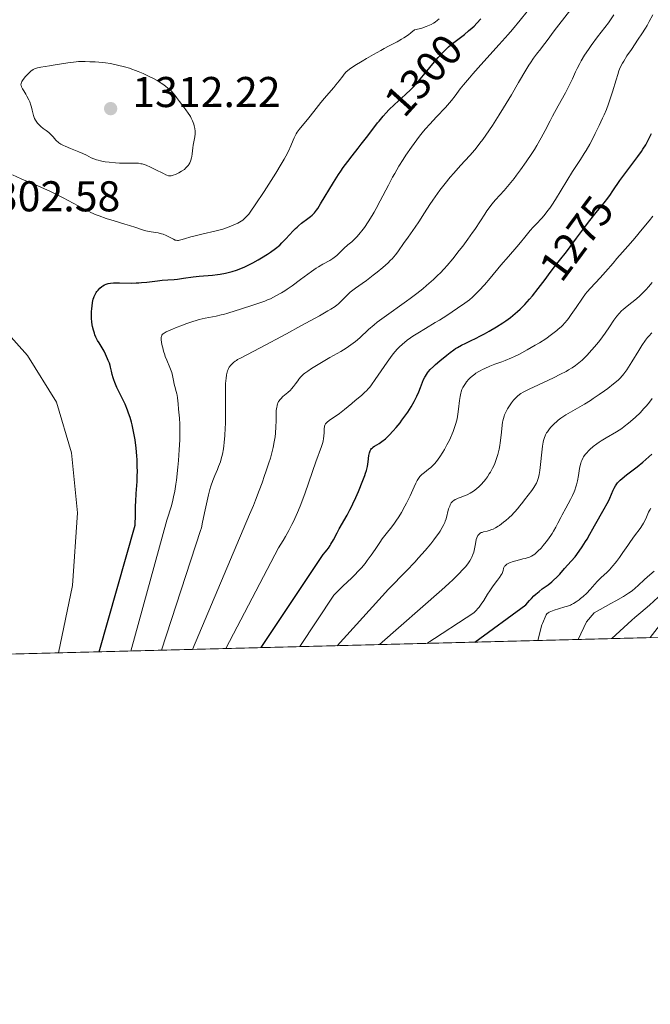
# Model space of a CAD drawing. Units: metres. Extents: x 675141 to 682066, y 4749173 to 4753976.
# Drawn here: x 678421 to 678568, y 4749173 to 4749402 of the extents above; entities that cross this region are included whole.
import ezdxf
from ezdxf.enums import TextEntityAlignment as Align

# ---------------------------------------------------------------- set-up
doc = ezdxf.new("R2010")
doc.units = ezdxf.units.M
doc.header["$MEASUREMENT"] = 0
doc.linetypes.add('DGN Style 3', pattern=[119.9499, 85.6785, -34.2714])
doc.linetypes.add('DGN Style 5', pattern=[59.97495, 25.70355, -34.2714])
for name, color, linetype, lineweight in [('Elementos auxiliares', 7, 'Continuous', 0), ('Entidades rústicas y varios', 7, 'Continuous', 0), ('Relieve y altimetría', 7, 'Continuous', 0), ('Textos de rotulación', 7, 'Continuous', 0)]:
    doc.layers.add(name, color=color, linetype=linetype, lineweight=lineweight)
doc.styles.add('Style-arial', font='arial.shx', dxfattribs={"bigfont": 'arialbig.shx'})
doc.styles.add('Style-ariali', font='ariali.shx', dxfattribs={"bigfont": 'arialibig.shx'})

# ---------------------------------------------------------------- blocks, each defined once
blk = doc.blocks.new('5PATER')
at = {"layer": 'Relieve y altimetría', "linetype": 'Continuous', "lineweight": 0}
h = blk.add_hatch(color=250, dxfattribs=at)
edge = h.paths.add_edge_path()
edge.add_ellipse((0, 0), major_axis=(-1.1, -1.11), ratio=0.999422, start_angle=0, end_angle=360)

msp = doc.modelspace()

# ---------------------------------------------------------------- linework, layer by layer
at = {"layer": 'Elementos auxiliares', "color": 250, "linetype": 'Continuous', "lineweight": 0, "flags": 128}
msp.add_lwpolyline([(675259.13, 4749172.6), (678662.47, 4749260.31), (682065.81, 4749348.02), (682004.38, 4751663.08), (681942.92, 4753976.49), (678541.88, 4753887.05), (675140.83, 4753799.31), (675199.99, 4751485.95)], close=True, dxfattribs=at)
at = {"layer": 'Elementos auxiliares', "color": 250, "linetype": 'Continuous', "lineweight": 0, "extrusion": (-0.008791, -0.00022649, 0.999961), "elevation": -5799.24, "flags": 128}
msp.add_lwpolyline([(677709.97, 4749234.97), (678552.3, 4749256.67)], dxfattribs=at)
at = {"layer": 'Entidades rústicas y varios', "color": 92, "linetype": 'DGN Style 3', "lineweight": 0}
for points in [[(677725.31, 4749236.16, 1234.53), (678567.6, 4749257.86, 1241.94), (678579.03, 4749272.87, 1235), (678581.58, 4749277.17, 1235), (678585.12, 4749283.82, 1235), (678589.06, 4749289.38, 1236.28), (678594.56, 4749294.36, 1236.32), (678611.6, 4749305.23, 1235), (678617.45, 4749309.88, 1235), (678623.61, 4749316.8, 1235.45), (678639.37, 4749336.2, 1239.72), (678659.95, 4749357, 1247.27), (678655.97, 4749509.64, 1161.38), (678654.55, 4749520.26, 1265), (678651.19, 4749529.3, 1270), (678647.23, 4749537.26, 1275), (678643.1, 4749549.26, 1280), (678629.36, 4749576.26, 1280)], [(678659.95, 4749357, 1247.27), (678639.37, 4749336.2, 1239.72), (678623.61, 4749316.8, 1235.45), (678617.45, 4749309.88, 1235), (678611.6, 4749305.23, 1235), (678594.56, 4749294.36, 1236.32), (678589.06, 4749289.38, 1236.28), (678585.12, 4749283.82, 1235), (678581.58, 4749277.17, 1235), (678579.03, 4749272.87, 1235), (678567.6, 4749257.86, 1241.94)]]:
    msp.add_polyline3d(points, dxfattribs=at)
at = {"layer": 'Relieve y altimetría', "color": 36, "linetype": 'Continuous', "lineweight": 0, "flags": 128}
for points, elevation in [([(678454, 4749254.94), (678463.12, 4749282.77), (678463.29, 4749283.38), (678463.59, 4749284.7), (678464.16, 4749287.54), (678464.46, 4749288.98), (678464.95, 4749291.04), (678465.29, 4749292.3), (678465.53, 4749293.07), (678465.98, 4749294.42), (678466.44, 4749295.6), (678467.01, 4749296.93), (678467.31, 4749297.64), (678467.71, 4749298.75), (678467.91, 4749299.4), (678468.19, 4749300.5), (678468.43, 4749301.77), (678468.53, 4749302.47), (678468.62, 4749303.22), (678468.76, 4749304.84), (678468.84, 4749306.53), (678468.88, 4749307.67), (678468.91, 4749309.85), (678468.87, 4749315.5), (678468.92, 4749316.88), (678468.98, 4749317.68), (678469.03, 4749318.15), (678469.14, 4749318.96), (678469.27, 4749319.6), (678469.35, 4749319.87), (678469.49, 4749320.24), (678469.58, 4749320.41), (678469.78, 4749320.75), (678470.14, 4749321.21), (678470.36, 4749321.45), (678470.74, 4749321.81), (678471.18, 4749322.17), (678471.43, 4749322.34), (678471.69, 4749322.51), (678472.36, 4749322.88), (678476.93, 4749325.26), (678483.07, 4749328.54), (678486.41, 4749330.36), (678490.72, 4749332.72), (678492.67, 4749333.83), (678493.37, 4749334.24), (678494.39, 4749334.89), (678494.85, 4749335.23), (678495.1, 4749335.43), (678495.55, 4749335.85), (678497.28, 4749337.58), (678497.9, 4749338.16), (678498.21, 4749338.42), (678498.51, 4749338.67), (678499.14, 4749339.14), (678500.65, 4749340.19), (678501.64, 4749340.89), (678503.25, 4749342.12), (678504.13, 4749342.82), (678505.44, 4749343.92), (678506.66, 4749345), (678507.19, 4749345.52), (678507.67, 4749346.01), (678507.95, 4749346.32), (678508.46, 4749346.92), (678509.1, 4749347.77), (678510.28, 4749349.51), (678511.32, 4749350.99), (678512.94, 4749353.27), (678513.8, 4749354.55), (678515.14, 4749356.63), (678516.4, 4749358.6), (678517.08, 4749359.61), (678518.15, 4749361.15), (678518.72, 4749361.92), (678519.91, 4749363.45), (678521.14, 4749364.94), (678521.95, 4749365.89), (678523.53, 4749367.65), (678525.71, 4749370), (678526.82, 4749371.28), (678527.61, 4749372.26), (678528.03, 4749372.81), (678528.69, 4749373.7), (678529.4, 4749374.71), (678530.9, 4749376.96), (678532.45, 4749379.39), (678533.47, 4749381.02), (678535.32, 4749384.09), (678536.97, 4749386.92), (678538.65, 4749389.81), (678539.38, 4749390.99), (678539.75, 4749391.54), (678540.48, 4749392.57), (678541.19, 4749393.53), (678542.13, 4749394.75), (678542.59, 4749395.34), (678543.62, 4749396.73), (678545.27, 4749398.96), (678546.36, 4749400.38), (678550.55, 4749405.69)], 1290), ([(678513.99, 4749374.44), (678514.92, 4749375.59), (678515.4, 4749376.16), (678516.39, 4749377.28), (678517.96, 4749378.95), (678520.04, 4749381.16), (678520.98, 4749382.23), (678521.41, 4749382.76), (678522.24, 4749383.84), (678523.46, 4749385.44), (678524.2, 4749386.38), (678525.56, 4749388.02), (678526.38, 4749388.96), (678528.26, 4749391.06), (678532.5, 4749395.75), (678534.58, 4749398.11), (678535.56, 4749399.25), (678537.36, 4749401.44), (678538.96, 4749403.49)], 1295), ([(678553.22, 4749394.61), (678553.88, 4749395.55), (678555.36, 4749397.54), (678557.01, 4749399.71), (678557.86, 4749400.85), (678559.12, 4749402.64)], 1285), ([(678561.43, 4749391.94), (678562.18, 4749393.11), (678563.2, 4749394.61), (678564.82, 4749396.99), (678565.65, 4749398.27), (678566.46, 4749399.56), (678566.84, 4749400.2), (678567.37, 4749401.14), (678568.2, 4749402.71)], 1280), ([(678477.87, 4749361.58), (678479.01, 4749363.34), (678480.6, 4749365.88), (678481.87, 4749367.97), (678482.53, 4749369.12), (678482.91, 4749369.8), (678483.53, 4749371.01), (678484.07, 4749372.19), (678484.63, 4749373.51), (678484.87, 4749374.06), (678485.18, 4749374.69), (678485.33, 4749374.97), (678485.59, 4749375.39), (678486.04, 4749376), (678488.28, 4749378.71), (678489.43, 4749380.18), (678491.09, 4749382.3), (678491.88, 4749383.28), (678492.91, 4749384.5), (678494.06, 4749385.8), (678494.57, 4749386.4), (678495.29, 4749387.31), (678496.14, 4749388.44), (678496.5, 4749388.91), (678496.96, 4749389.43), (678497.22, 4749389.67), (678497.74, 4749390.07), (678498.97, 4749390.89), (678500.66, 4749391.93), (678501.67, 4749392.53), (678503.29, 4749393.47), (678504.96, 4749394.39), (678505.77, 4749394.83), (678506.81, 4749395.36), (678508.16, 4749396.06), (678508.82, 4749396.42), (678509.83, 4749397), (678510.35, 4749397.33), (678511.42, 4749398.06), (678511.98, 4749398.48), (678512.85, 4749399.18), (678513.89, 4749399.45), (678514.49, 4749399.61), (678515.51, 4749399.94), (678515.94, 4749400.1), (678516.66, 4749400.42), (678517.24, 4749400.74), (678517.58, 4749400.97), (678518.18, 4749401.45), (678518.51, 4749401.75)], 1305), ([(678461.2, 4749255.12), (678472.97, 4749282.98), (678474.5, 4749286.46), (678475.39, 4749288.57), (678475.91, 4749289.86), (678476.75, 4749292.04), (678477.39, 4749293.82), (678477.97, 4749295.58), (678478.26, 4749296.44), (678478.97, 4749298.47), (678479.35, 4749299.63), (678479.7, 4749300.84), (678479.86, 4749301.47), (678480.01, 4749302.1), (678480.24, 4749303.36), (678480.42, 4749304.59), (678480.5, 4749305.39), (678480.62, 4749306.87), (678480.66, 4749308.29), (678480.68, 4749309.87), (678480.71, 4749310.56), (678480.76, 4749311.13), (678480.8, 4749311.41), (678480.89, 4749311.81), (678481, 4749312.19), (678481.08, 4749312.37), (678481.25, 4749312.73), (678481.36, 4749312.91), (678481.54, 4749313.17), (678481.75, 4749313.42), (678482.25, 4749313.9), (678483.4, 4749314.89), (678483.97, 4749315.42), (678484.24, 4749315.7), (678484.73, 4749316.28), (678485.17, 4749316.87), (678485.69, 4749317.6), (678485.92, 4749317.93), (678486.37, 4749318.49), (678486.61, 4749318.75), (678487.06, 4749319.15), (678487.33, 4749319.36), (678488.02, 4749319.85), (678488.92, 4749320.44), (678491.21, 4749321.86), (678493.14, 4749322.98), (678495.71, 4749324.43), (678496.92, 4749325.15), (678498.06, 4749325.91), (678498.6, 4749326.31), (678499.1, 4749326.72), (678500.08, 4749327.58), (678502.15, 4749329.52), (678503.41, 4749330.6), (678504.13, 4749331.18), (678505.73, 4749332.37), (678510.96, 4749336.09), (678511.78, 4749336.69), (678513.33, 4749337.87), (678514.76, 4749339), (678515.63, 4749339.73), (678517.22, 4749341.13), (678518.27, 4749342.12), (678518.77, 4749342.62), (678519.73, 4749343.64), (678520.37, 4749344.36), (678521.72, 4749345.98), (678523.23, 4749347.89), (678524.02, 4749348.92), (678525.19, 4749350.5), (678526.29, 4749352.04), (678526.8, 4749352.78), (678528.12, 4749354.78), (678529.13, 4749356.36), (678529.63, 4749357.09), (678530.38, 4749358.12), (678530.79, 4749358.62), (678531.65, 4749359.63), (678533.65, 4749361.86), (678534.82, 4749363.23), (678535.96, 4749364.65), (678536.55, 4749365.42), (678537.45, 4749366.62), (678538.79, 4749368.51), (678540.07, 4749370.43), (678540.67, 4749371.37), (678541.23, 4749372.29), (678542.25, 4749374.07), (678543.17, 4749375.78), (678544.32, 4749378), (678544.89, 4749379.08), (678546.21, 4749381.49), (678547.87, 4749384.52), (678548.59, 4749385.92), (678549.49, 4749387.83), (678550.21, 4749389.42), (678550.58, 4749390.21), (678551.2, 4749391.4), (678551.55, 4749392.01), (678552.33, 4749393.28), (678553.22, 4749394.61)], 1285), ([(678458.03, 4749365.92), (678458.7, 4749366.31), (678459.34, 4749366.75), (678459.62, 4749366.99), (678459.88, 4749367.23), (678460.03, 4749367.39), (678460.3, 4749367.73), (678460.41, 4749367.9), (678460.62, 4749368.25), (678460.78, 4749368.62), (678460.87, 4749368.87), (678461.01, 4749369.41), (678461.07, 4749369.72), (678461.17, 4749370.38), (678461.31, 4749371.74), (678461.4, 4749372.41), (678461.8, 4749374.34), (678461.87, 4749374.98), (678461.88, 4749375.3), (678461.86, 4749375.62), (678461.78, 4749376.27), (678461.63, 4749376.89), (678461.51, 4749377.29), (678461.25, 4749378), (678460.96, 4749378.64), (678460.76, 4749379.02), (678460.6, 4749379.28), (678460.22, 4749379.82), (678459.65, 4749380.58), (678458.73, 4749381.8), (678458.23, 4749382.49), (678457.53, 4749383.48), (678457.13, 4749384), (678456.67, 4749384.54), (678456.41, 4749384.82), (678455.84, 4749385.37), (678455.51, 4749385.66), (678454.98, 4749386.09), (678454.38, 4749386.53), (678453.94, 4749386.82), (678453, 4749387.4), (678452.32, 4749387.78), (678450.89, 4749388.52), (678449.76, 4749389.04), (678448.61, 4749389.53), (678448.02, 4749389.75), (678447.15, 4749390.06), (678446.58, 4749390.25), (678445.44, 4749390.59), (678443.81, 4749391.01), (678442.8, 4749391.23), (678442.16, 4749391.35), (678441, 4749391.54), (678440.43, 4749391.61), (678439.44, 4749391.71), (678438.63, 4749391.75), (678437.75, 4749391.77), (678437.37, 4749391.78), (678436.28, 4749391.84), (678435.62, 4749391.85), (678434.77, 4749391.8), (678434.24, 4749391.75), (678432.29, 4749391.48), (678429.34, 4749391.02), (678428, 4749390.81), (678425.97, 4749390.53), (678425.21, 4749390.37), (678424.76, 4749390.22), (678424.55, 4749390.13), (678424.24, 4749389.97), (678423.93, 4749389.77), (678423.73, 4749389.62), (678423.34, 4749389.29), (678422.79, 4749388.73), (678422.46, 4749388.35), (678421.9, 4749387.62), (678421.62, 4749387.19), (678421.52, 4749386.99), (678421.42, 4749386.7), (678421.38, 4749386.41), (678421.4, 4749386.25), (678421.48, 4749385.92), (678421.56, 4749385.75), (678421.72, 4749385.46), (678422.01, 4749385.02), (678422.5, 4749384.27), (678422.78, 4749383.8), (678423.21, 4749382.94), (678423.42, 4749382.43), (678423.7, 4749381.64), (678423.83, 4749381.2), (678424.01, 4749380.49), (678424.26, 4749379.26), (678424.55, 4749378.59), (678424.76, 4749378.19), (678424.92, 4749377.95), (678425.24, 4749377.5), (678425.5, 4749377.21), (678426.03, 4749376.69), (678426.57, 4749376.26), (678427.25, 4749375.77)], 1310), ([(678468.98, 4749255.32), (678481.22, 4749278.71), (678482.31, 4749280.48), (678482.83, 4749281.39), (678483.6, 4749282.77), (678484.33, 4749284.17), (678484.68, 4749284.87), (678485.01, 4749285.58), (678485.65, 4749286.99), (678486.26, 4749288.44), (678486.66, 4749289.43), (678487.42, 4749291.5), (678489.89, 4749298.73), (678491.19, 4749302.29), (678491.48, 4749303.22), (678491.59, 4749303.65), (678491.68, 4749304.05), (678491.78, 4749304.8), (678491.82, 4749305.45), (678491.83, 4749306.19), (678491.84, 4749306.51), (678491.87, 4749306.87), (678491.9, 4749307.03), (678491.97, 4749307.26), (678492.14, 4749307.57), (678492.26, 4749307.72), (678492.59, 4749308.03), (678493.31, 4749308.55), (678494.62, 4749309.42), (678495.38, 4749309.97), (678496.59, 4749310.94), (678498.23, 4749312.33), (678499.02, 4749312.99), (678500.5, 4749314.18), (678501.23, 4749314.83), (678501.74, 4749315.35), (678502, 4749315.63), (678502.4, 4749316.11), (678502.82, 4749316.64), (678503.71, 4749317.85), (678506.45, 4749321.9), (678507.23, 4749323), (678507.62, 4749323.53), (678508.23, 4749324.29), (678508.89, 4749325.02), (678509.25, 4749325.39), (678510.03, 4749326.11), (678510.46, 4749326.47), (678511.15, 4749327.02), (678511.92, 4749327.57), (678512.46, 4749327.94), (678513.61, 4749328.68), (678515.39, 4749329.77), (678517.64, 4749331.1), (678518.63, 4749331.68), (678520.35, 4749332.77), (678522.78, 4749334.44), (678524.54, 4749335.66), (678525.56, 4749336.44), (678526.28, 4749337.05), (678526.65, 4749337.39), (678527.24, 4749337.94), (678527.84, 4749338.56), (678529.09, 4749339.93), (678530.37, 4749341.42), (678532.89, 4749344.44), (678534.63, 4749346.47), (678536.62, 4749348.76), (678537.45, 4749349.72), (678538.48, 4749350.98), (678539.72, 4749352.5), (678540.4, 4749353.27), (678541.17, 4749354.11), (678542.31, 4749355.35), (678542.91, 4749356.03), (678543.81, 4749357.15), (678544.26, 4749357.76), (678544.71, 4749358.39), (678545.58, 4749359.75), (678548.18, 4749364.09), (678549.53, 4749366.22), (678551.36, 4749369.01), (678552.25, 4749370.44), (678552.69, 4749371.16), (678553.52, 4749372.64), (678554.31, 4749374.11), (678554.81, 4749375.08), (678555.72, 4749376.92), (678556.52, 4749378.63), (678556.88, 4749379.46), (678557.39, 4749380.7), (678557.88, 4749381.99), (678558.12, 4749382.66), (678558.82, 4749384.81), (678559.67, 4749387.6), (678560.03, 4749388.78), (678560.31, 4749389.64), (678560.46, 4749390.03), (678560.69, 4749390.59), (678561.14, 4749391.45), (678561.43, 4749391.94)], 1280), ([(678427.25, 4749375.77), (678427.55, 4749375.55), (678427.86, 4749375.3), (678428.36, 4749374.83), (678428.77, 4749374.38), (678429.22, 4749373.83), (678429.44, 4749373.58), (678429.75, 4749373.27), (678429.91, 4749373.12), (678430.19, 4749372.91), (678430.68, 4749372.59), (678431.28, 4749372.28), (678431.64, 4749372.12), (678432.91, 4749371.6), (678434.83, 4749370.84), (678435.76, 4749370.43), (678436.61, 4749370.01), (678437.72, 4749369.46), (678438.32, 4749369.21), (678438.96, 4749368.98), (678439.32, 4749368.87), (678439.88, 4749368.72), (678440.51, 4749368.6), (678440.95, 4749368.52), (678441.88, 4749368.4), (678443.32, 4749368.27), (678444.27, 4749368.22), (678445.99, 4749368.18), (678447.91, 4749368.2), (678448.71, 4749368.15), (678449.26, 4749368.06), (678449.54, 4749368), (678449.99, 4749367.86), (678450.47, 4749367.69), (678451.51, 4749367.25), (678452.58, 4749366.73), (678454.46, 4749365.78), (678455.06, 4749365.49), (678455.31, 4749365.38), (678455.63, 4749365.28), (678455.93, 4749365.23), (678456.07, 4749365.22), (678456.29, 4749365.24), (678456.78, 4749365.36), (678457.29, 4749365.56), (678457.58, 4749365.69), (678458.03, 4749365.92)], 1310), ([(678446.92, 4749254.75), (678455.24, 4749285.14), (678456.35, 4749288.53), (678456.69, 4749289.82), (678456.86, 4749290.58), (678457.12, 4749291.92), (678457.38, 4749293.56), (678457.5, 4749294.51), (678457.83, 4749297.47), (678457.97, 4749299.08), (678458.16, 4749301.53), (678458.28, 4749303.85), (678458.31, 4749304.9), (678458.32, 4749305.86), (678458.28, 4749307.52), (678458.19, 4749308.89), (678457.99, 4749310.98), (678457.89, 4749312.22), (678457.78, 4749313.61), (678457.68, 4749314.23), (678457.62, 4749314.54), (678457.46, 4749315.13), (678457.12, 4749316.26), (678456.98, 4749316.82), (678456.83, 4749317.65), (678456.7, 4749318.43), (678456.61, 4749318.85), (678456.42, 4749319.53), (678456.29, 4749319.9), (678455.98, 4749320.68), (678455.26, 4749322.36), (678454.92, 4749323.21), (678454.77, 4749323.63), (678454.52, 4749324.44), (678454.31, 4749325.21), (678454.2, 4749325.68), (678454.04, 4749326.5), (678453.96, 4749327.16), (678453.95, 4749327.42), (678453.98, 4749327.76), (678454.02, 4749327.91), (678454.13, 4749328.18), (678454.29, 4749328.39), (678454.41, 4749328.5), (678454.62, 4749328.66), (678455.08, 4749328.93), (678456.18, 4749329.45), (678457.64, 4749330.06), (678458.5, 4749330.4), (678459.89, 4749330.91), (678461.34, 4749331.39), (678462.07, 4749331.6), (678462.78, 4749331.8), (678464.17, 4749332.12), (678466.73, 4749332.64), (678467.88, 4749332.9), (678468.42, 4749333.03), (678469.46, 4749333.32), (678472.65, 4749334.34), (678475.24, 4749335.15), (678476.63, 4749335.6), (678478.02, 4749336.11), (678478.69, 4749336.38), (678479.35, 4749336.67), (678480.63, 4749337.3), (678481.88, 4749338.01), (678482.7, 4749338.52), (678483.25, 4749338.89), (678484.37, 4749339.66), (678486.32, 4749341.1), (678488.85, 4749342.98), (678490, 4749343.78), (678490.54, 4749344.11), (678491.52, 4749344.67), (678493.18, 4749345.56), (678493.86, 4749346), (678494.18, 4749346.23), (678494.76, 4749346.75), (678495.85, 4749347.84), (678496.4, 4749348.38), (678497.33, 4749349.16), (678498.24, 4749349.91), (678498.73, 4749350.35), (678499.5, 4749351.12), (678500.22, 4749351.96), (678500.59, 4749352.44), (678501.17, 4749353.21), (678502.05, 4749354.52), (678502.96, 4749356), (678503.42, 4749356.8), (678503.89, 4749357.64), (678504.82, 4749359.41), (678506.74, 4749363.11), (678507.72, 4749364.92), (678508.21, 4749365.8), (678509.2, 4749367.48), (678510.19, 4749369.07), (678510.84, 4749370.07), (678512.13, 4749371.94), (678513.37, 4749373.64), (678513.99, 4749374.44)], 1295), ([(678419.44, 4749365.48), (678421.45, 4749364.58), (678426.02, 4749362.59), (678428.25, 4749361.58), (678429.29, 4749361.08), (678431.2, 4749360.12), (678435.8, 4749357.64), (678437.06, 4749357), (678437.65, 4749356.72), (678438.82, 4749356.21), (678439.58, 4749355.91), (678441.15, 4749355.35), (678443.03, 4749354.77), (678445.52, 4749354.04), (678446.63, 4749353.7), (678448.04, 4749353.22), (678449.13, 4749352.85), (678449.65, 4749352.68), (678450.42, 4749352.48), (678451.64, 4749352.25), (678452.75, 4749352.08), (678453.29, 4749351.97), (678454.07, 4749351.77), (678454.44, 4749351.65), (678455.14, 4749351.36), (678456.81, 4749350.49), (678457.22, 4749350.32), (678457.41, 4749350.27), (678457.77, 4749350.22), (678458.01, 4749350.22), (678458.18, 4749350.25), (678458.56, 4749350.33), (678459.36, 4749350.56), (678460.87, 4749351.02), (678461.88, 4749351.29), (678463.7, 4749351.73), (678466.39, 4749352.35), (678467.67, 4749352.7), (678468.26, 4749352.87), (678469.34, 4749353.23), (678470.29, 4749353.6), (678470.84, 4749353.83), (678471.76, 4749354.27), (678472.52, 4749354.69), (678472.92, 4749354.95), (678473.15, 4749355.13), (678473.58, 4749355.52), (678474.03, 4749356.01), (678474.29, 4749356.33), (678474.79, 4749356.99), (678475.83, 4749358.5), (678477.87, 4749361.58)], 1305), ([(678563.01, 4749349.57), (678564.02, 4749350.76), (678565.7, 4749352.81), (678567.34, 4749354.81), (678568.21, 4749355.85)], 1270), ([(678486.21, 4749255.77), (678494.11, 4749267.72), (678495.03, 4749268.69), (678496.25, 4749269.87), (678498.15, 4749271.68), (678499.12, 4749272.65), (678499.59, 4749273.14), (678500.49, 4749274.13), (678501.32, 4749275.12), (678501.84, 4749275.78), (678502.78, 4749277.04), (678503.68, 4749278.37), (678504.76, 4749280.02), (678505.31, 4749280.81), (678506.22, 4749281.99), (678507.52, 4749283.62), (678508.18, 4749284.5), (678508.5, 4749284.96), (678509.15, 4749285.93), (678509.77, 4749286.96), (678510.58, 4749288.4), (678510.96, 4749289.15), (678511.78, 4749290.86), (678512.71, 4749292.94), (678513.1, 4749293.77), (678513.43, 4749294.41), (678513.58, 4749294.67), (678513.88, 4749295.1), (678514.07, 4749295.34), (678514.52, 4749295.76), (678515.14, 4749296.26), (678516.1, 4749297), (678516.58, 4749297.4), (678517.19, 4749297.98), (678517.49, 4749298.3), (678517.95, 4749298.85), (678518.68, 4749299.87), (678519.41, 4749301), (678519.79, 4749301.64), (678520.36, 4749302.66), (678520.91, 4749303.74), (678521.18, 4749304.29), (678521.6, 4749305.27), (678521.8, 4749305.77), (678522.07, 4749306.52), (678522.43, 4749307.64), (678522.71, 4749308.75), (678522.82, 4749309.31), (678522.91, 4749309.86), (678523.05, 4749310.95), (678523.26, 4749313), (678523.39, 4749313.93), (678523.56, 4749314.69), (678523.66, 4749315.05), (678523.85, 4749315.56), (678524.07, 4749316.05), (678524.19, 4749316.29), (678524.48, 4749316.76), (678524.64, 4749316.99), (678524.9, 4749317.33), (678525.45, 4749317.94), (678525.75, 4749318.24), (678526.25, 4749318.68), (678526.8, 4749319.11), (678527.1, 4749319.32), (678527.73, 4749319.72), (678528.06, 4749319.91), (678528.58, 4749320.2), (678529.13, 4749320.47), (678530.3, 4749320.97), (678531.51, 4749321.44), (678533.12, 4749322.03), (678533.9, 4749322.32), (678535.36, 4749322.92), (678536.08, 4749323.25), (678537.19, 4749323.78), (678539.01, 4749324.76), (678540.88, 4749325.84), (678541.85, 4749326.44), (678543.31, 4749327.37), (678544.68, 4749328.32), (678545.3, 4749328.79), (678545.87, 4749329.25), (678546.23, 4749329.55), (678546.88, 4749330.15), (678547.18, 4749330.45), (678547.74, 4749331.05), (678548.27, 4749331.67), (678548.6, 4749332.1), (678549.25, 4749332.99), (678550.36, 4749334.62), (678551.84, 4749336.82), (678552.58, 4749337.82), (678552.95, 4749338.28), (678553.68, 4749339.12), (678555.96, 4749341.52), (678557.2, 4749342.93), (678558.94, 4749344.97), (678559.82, 4749346), (678561.14, 4749347.48), (678563.01, 4749349.57)], 1270), ([(678494.81, 4749255.99), (678506.78, 4749269.13), (678510.95, 4749273.4), (678512.89, 4749275.44), (678513.77, 4749276.4), (678515.31, 4749278.15), (678516.59, 4749279.69), (678517.31, 4749280.6), (678517.73, 4749281.15), (678518.44, 4749282.13), (678518.76, 4749282.61), (678519.28, 4749283.45), (678519.66, 4749284.17), (678519.85, 4749284.61), (678519.96, 4749284.91), (678520.15, 4749285.52), (678520.75, 4749287.78), (678520.99, 4749288.46), (678521.12, 4749288.76), (678521.27, 4749289.02), (678521.37, 4749289.17), (678521.6, 4749289.45), (678521.72, 4749289.56), (678521.99, 4749289.78), (678522.29, 4749289.96), (678522.51, 4749290.07), (678523, 4749290.28), (678523.63, 4749290.52), (678524.56, 4749290.89), (678525.04, 4749291.1), (678525.78, 4749291.47), (678526.14, 4749291.68), (678526.5, 4749291.91), (678527.19, 4749292.43), (678527.84, 4749293.01), (678528.26, 4749293.42), (678529.02, 4749294.28), (678529.28, 4749294.61), (678529.76, 4749295.27), (678530.2, 4749295.93), (678530.46, 4749296.37), (678530.95, 4749297.26), (678531.37, 4749298.15), (678531.56, 4749298.6), (678531.82, 4749299.3), (678532.17, 4749300.44), (678532.47, 4749301.68), (678532.63, 4749302.55), (678532.73, 4749303.15), (678532.9, 4749304.34), (678533.03, 4749305.65), (678533.18, 4749307.25), (678533.27, 4749307.95), (678533.33, 4749308.27), (678533.46, 4749308.84), (678533.62, 4749309.36), (678533.74, 4749309.69), (678534.03, 4749310.32), (678534.42, 4749311.04), (678534.71, 4749311.52), (678535.33, 4749312.43), (678535.82, 4749313.04), (678536.14, 4749313.41), (678536.78, 4749314.04), (678537.23, 4749314.4), (678537.52, 4749314.59), (678538.1, 4749314.92), (678539.49, 4749315.62), (678541.65, 4749316.63), (678545.09, 4749318.27), (678546.74, 4749319.09), (678548.03, 4749319.77), (678548.63, 4749320.11), (678549.47, 4749320.63), (678550.25, 4749321.16), (678550.64, 4749321.45), (678551.39, 4749322.05), (678551.76, 4749322.38), (678552.32, 4749322.91), (678552.89, 4749323.49), (678554.04, 4749324.75), (678555.16, 4749326.09), (678555.86, 4749326.97), (678557.08, 4749328.62), (678558.11, 4749330.13), (678559.13, 4749331.67), (678559.6, 4749332.32), (678559.84, 4749332.64), (678560.36, 4749333.24), (678560.93, 4749333.82), (678561.33, 4749334.19), (678562.2, 4749334.93), (678564.38, 4749336.66), (678565.16, 4749337.32), (678565.56, 4749337.69), (678566.27, 4749338.39), (678566.64, 4749338.78), (678567.19, 4749339.4), (678568.05, 4749340.46)], 1265), ([(678430.07, 4749254.32), (678433.35, 4749270.02), (678434.48, 4749286.87), (678433.14, 4749300.81), (678429.6, 4749312.59), (678422.9, 4749323.45), (678415.14, 4749332.1)], 1305), ([(678504.66, 4749256.24), (678519.13, 4749268.95), (678520.82, 4749270.47), (678521.8, 4749271.38), (678523.38, 4749272.95), (678523.85, 4749273.44), (678524.63, 4749274.31), (678525.21, 4749275.04), (678525.51, 4749275.47), (678525.68, 4749275.75), (678525.98, 4749276.28), (678526.12, 4749276.57), (678526.37, 4749277.16), (678526.58, 4749277.75), (678526.69, 4749278.14), (678526.87, 4749278.89), (678527.01, 4749279.7), (678527.18, 4749280.66), (678527.3, 4749281.08), (678527.45, 4749281.44), (678527.54, 4749281.59), (678527.76, 4749281.87), (678527.93, 4749282.03), (678528.05, 4749282.12), (678528.33, 4749282.27), (678528.5, 4749282.34), (678528.88, 4749282.46), (678529.72, 4749282.65), (678530.18, 4749282.76), (678530.79, 4749282.97), (678531.12, 4749283.12), (678531.64, 4749283.39), (678532.23, 4749283.75), (678532.55, 4749283.97), (678533.5, 4749284.68), (678534, 4749285.09), (678534.76, 4749285.74), (678535.49, 4749286.43), (678535.83, 4749286.78), (678536.15, 4749287.12), (678536.74, 4749287.8), (678537.28, 4749288.48), (678537.98, 4749289.39), (678538.34, 4749289.87), (678540.06, 4749292.06), (678540.57, 4749292.78), (678540.8, 4749293.13), (678541.17, 4749293.81), (678541.32, 4749294.15), (678541.58, 4749294.88), (678541.72, 4749295.42), (678541.8, 4749295.82), (678541.94, 4749296.72), (678542.58, 4749302.38), (678542.74, 4749303.32), (678542.82, 4749303.72), (678543.01, 4749304.4), (678543.16, 4749304.78), (678543.27, 4749305.02), (678543.52, 4749305.47), (678543.68, 4749305.72), (678544.03, 4749306.21), (678544.42, 4749306.69), (678544.69, 4749307), (678545.26, 4749307.59), (678545.86, 4749308.14), (678546.19, 4749308.42), (678546.78, 4749308.86), (678547.53, 4749309.36), (678547.97, 4749309.64), (678549.62, 4749310.6), (678552.28, 4749312.15), (678553.67, 4749313.01), (678554.36, 4749313.45), (678555.7, 4749314.36), (678556.95, 4749315.25), (678557.72, 4749315.82), (678559.06, 4749316.85), (678560.1, 4749317.72), (678560.55, 4749318.14), (678561.17, 4749318.83), (678561.48, 4749319.22), (678562.16, 4749320.16), (678563.33, 4749321.98), (678564.97, 4749324.64), (678565.67, 4749325.78), (678566.49, 4749327.01), (678566.96, 4749327.62), (678567.27, 4749327.98), (678567.99, 4749328.72)], 1260), ([(678515.69, 4749256.53), (678526.58, 4749263.64), (678527.21, 4749264.25), (678527.47, 4749264.52), (678527.81, 4749264.93), (678528.32, 4749265.62), (678528.89, 4749266.53), (678529.8, 4749267.98), (678530.31, 4749268.75), (678531.12, 4749269.89), (678532.13, 4749271.26), (678532.54, 4749271.82), (678532.96, 4749272.47), (678533.15, 4749272.81), (678533.24, 4749273.02), (678533.38, 4749273.45), (678533.51, 4749273.94), (678533.61, 4749274.19), (678533.76, 4749274.45), (678533.86, 4749274.58), (678534.11, 4749274.82), (678534.27, 4749274.94), (678534.56, 4749275.12), (678534.9, 4749275.28), (678535.74, 4749275.57), (678536.69, 4749275.83), (678537.97, 4749276.15), (678538.56, 4749276.29), (678539.24, 4749276.49), (678539.54, 4749276.6), (678539.97, 4749276.78), (678540.37, 4749277.01), (678540.57, 4749277.14), (678540.87, 4749277.36), (678541.5, 4749277.93), (678542.21, 4749278.68), (678542.72, 4749279.26), (678543.4, 4749280.11), (678543.74, 4749280.56), (678544.46, 4749281.58), (678544.79, 4749282.09), (678545.1, 4749282.58), (678545.65, 4749283.55), (678546.15, 4749284.5), (678546.8, 4749285.78), (678547.14, 4749286.44), (678547.96, 4749287.98), (678549.05, 4749290.01), (678549.52, 4749290.94), (678549.9, 4749291.77), (678550.05, 4749292.15), (678550.32, 4749292.89), (678550.47, 4749293.37), (678550.7, 4749294.36), (678550.91, 4749295.56), (678551.17, 4749297.16), (678551.31, 4749297.88), (678551.45, 4749298.45), (678551.53, 4749298.71), (678551.68, 4749299.08), (678551.94, 4749299.61), (678552.1, 4749299.87), (678552.48, 4749300.41), (678552.92, 4749300.93), (678553.17, 4749301.2), (678553.59, 4749301.62), (678554.33, 4749302.27), (678555.2, 4749302.94), (678555.69, 4749303.28), (678556.21, 4749303.62), (678557.34, 4749304.31), (678559.76, 4749305.75), (678560.95, 4749306.52), (678561.51, 4749306.92), (678562.57, 4749307.74), (678563.54, 4749308.57), (678564.14, 4749309.12), (678565.22, 4749310.16), (678566.13, 4749311.12), (678566.55, 4749311.59), (678567.16, 4749312.31), (678568.07, 4749313.5)], 1255), ([(678541.48, 4749257.19), (678542.43, 4749260.87), (678542.57, 4749261.14), (678543.38, 4749263.14), (678543.57, 4749263.36), (678543.91, 4749263.62), (678544.13, 4749263.75), (678544.52, 4749263.95), (678545.28, 4749264.25), (678546.28, 4749264.57), (678547.71, 4749264.99), (678548.35, 4749265.19), (678549.03, 4749265.43), (678549.32, 4749265.56), (678549.73, 4749265.77), (678550.37, 4749266.17), (678551.04, 4749266.66), (678551.4, 4749266.95), (678551.97, 4749267.43), (678552.82, 4749268.23), (678553.63, 4749269.09), (678554.7, 4749270.29), (678555.28, 4749270.9), (678556.21, 4749271.81), (678557.49, 4749273.02), (678558.1, 4749273.62), (678558.93, 4749274.52), (678559.45, 4749275.14), (678559.78, 4749275.57), (678560.45, 4749276.49), (678561.23, 4749277.63), (678562.36, 4749279.31), (678562.97, 4749280.18), (678563.96, 4749281.51), (678565.24, 4749283.24), (678565.78, 4749284.06), (678566.01, 4749284.45), (678566.4, 4749285.18), (678566.72, 4749285.85), (678567.06, 4749286.65), (678567.22, 4749287.01), (678567.43, 4749287.44), (678567.54, 4749287.64), (678567.75, 4749287.96)], 1245), ([(678550.83, 4749257.43), (678552.79, 4749261.55), (678554.57, 4749263.65), (678555.94, 4749264.42), (678558.42, 4749265.78), (678559.57, 4749266.41), (678561.35, 4749267.42), (678562.57, 4749268.18), (678563.16, 4749268.58), (678563.48, 4749268.82), (678564.02, 4749269.28), (678564.86, 4749270.06), (678566.14, 4749271.28), (678566.95, 4749272.02), (678568.47, 4749273.29)], 1240), ([(678558.64, 4749257.63), (678563.29, 4749261.94), (678564.04, 4749262.55), (678565.43, 4749263.72), (678567.39, 4749265.44), (678569.46, 4749267.25)], 1235)]:
    msp.add_lwpolyline(points, dxfattribs=dict(at, elevation=elevation))
at = {"layer": 'Relieve y altimetría', "color": 36, "linetype": 'Continuous', "lineweight": 30, "flags": 128}
for points, elevation in [([(678522.24, 4749396.45), (678522.55, 4749396.7), (678524.4, 4749398.14), (678525.36, 4749398.92), (678526.22, 4749399.68), (678526.65, 4749400.08), (678527.29, 4749400.71), (678528.24, 4749401.72)], 1300), ([(678480.52, 4749348.35), (678481.49, 4749349.14), (678482.03, 4749349.64), (678482.95, 4749350.56), (678484.62, 4749352.44), (678485.2, 4749353.03), (678485.52, 4749353.33), (678485.85, 4749353.62), (678486.57, 4749354.2), (678488.01, 4749355.29), (678488.62, 4749355.76), (678489.07, 4749356.13), (678489.28, 4749356.33), (678489.57, 4749356.65), (678490.05, 4749357.26), (678490.32, 4749357.66), (678490.99, 4749358.72), (678494.03, 4749363.71), (678495.17, 4749365.52), (678495.73, 4749366.36), (678496.26, 4749367.15), (678497.3, 4749368.57), (678498.31, 4749369.89), (678499.69, 4749371.66), (678500.44, 4749372.61), (678501.63, 4749374.18), (678503.33, 4749376.42), (678504.22, 4749377.54), (678504.6, 4749377.99)], 1300), ([(678558.2, 4749360.7), (678558.92, 4749361.73), (678560.54, 4749364.12), (678561.42, 4749365.36), (678562.83, 4749367.26), (678564.7, 4749369.73), (678565.53, 4749370.89), (678565.89, 4749371.43), (678566.53, 4749372.46), (678567.06, 4749373.41), (678567.37, 4749374), (678567.87, 4749375.11)], 1275), ([(678439.53, 4749254.56), (678447.89, 4749284.05), (678447.97, 4749286.41), (678448.02, 4749288.54), (678448.06, 4749289.55), (678448.18, 4749291.36), (678448.35, 4749294.16), (678448.41, 4749295.63), (678448.42, 4749296.36), (678448.41, 4749297.8), (678448.37, 4749299.22), (678448.31, 4749300.14), (678448.16, 4749301.93), (678447.92, 4749303.83), (678447.71, 4749305.05), (678447.56, 4749305.83), (678447.2, 4749307.36), (678447.05, 4749307.93), (678446.73, 4749309.02), (678446.37, 4749310.09), (678446.12, 4749310.78), (678445.57, 4749312.11), (678444.91, 4749313.52), (678444.06, 4749315.25), (678443.68, 4749316.04), (678443.21, 4749317.15), (678442.96, 4749317.83), (678442.82, 4749318.25), (678442.59, 4749319.05), (678442.41, 4749319.84), (678442.22, 4749320.76), (678442.12, 4749321.15), (678441.92, 4749321.69), (678441.62, 4749322.34), (678441.48, 4749322.67), (678441.06, 4749323.81), (678440.73, 4749324.5), (678440.25, 4749325.28), (678439.52, 4749326.4), (678439.19, 4749326.96), (678438.78, 4749327.76), (678438.56, 4749328.28), (678438.44, 4749328.64), (678438.22, 4749329.38), (678438.02, 4749330.19), (678437.94, 4749330.62), (678437.84, 4749331.3), (678437.78, 4749332.03), (678437.76, 4749332.41), (678437.76, 4749332.81), (678437.79, 4749333.61), (678437.85, 4749334.4), (678437.91, 4749334.9), (678438.04, 4749335.8), (678438.19, 4749336.57), (678438.31, 4749336.97), (678438.39, 4749337.21), (678438.61, 4749337.66), (678438.88, 4749338.11), (678439.04, 4749338.34), (678439.3, 4749338.68), (678439.73, 4749339.15), (678440.15, 4749339.51), (678440.38, 4749339.67), (678440.76, 4749339.89), (678441.18, 4749340.06), (678441.42, 4749340.13), (678441.67, 4749340.19), (678442.22, 4749340.29), (678442.85, 4749340.35), (678443.3, 4749340.37), (678444.3, 4749340.38), (678447.05, 4749340.31), (678448.15, 4749340.33), (678448.74, 4749340.36), (678449.35, 4749340.41), (678450.63, 4749340.53), (678453.14, 4749340.83), (678454.22, 4749340.95), (678455.53, 4749341.06), (678456.99, 4749341.16), (678457.76, 4749341.24), (678459.13, 4749341.44), (678461.43, 4749341.76), (678462.78, 4749341.9), (678465.92, 4749342.15), (678467.07, 4749342.28), (678467.66, 4749342.37), (678468.88, 4749342.6), (678469.51, 4749342.74), (678470.46, 4749343), (678471.43, 4749343.33), (678472.08, 4749343.57), (678473.38, 4749344.12), (678474.03, 4749344.42), (678475.29, 4749345.05), (678476.5, 4749345.71), (678477.26, 4749346.15), (678478.65, 4749347.02), (678479.34, 4749347.48), (678480.52, 4749348.35)], 1300), ([(678477.18, 4749255.53), (678491.56, 4749277.21), (678492.16, 4749277.84), (678492.44, 4749278.17), (678492.83, 4749278.68), (678493.21, 4749279.25), (678493.4, 4749279.56), (678493.97, 4749280.6), (678494.83, 4749282.25), (678495.33, 4749283.17), (678497.15, 4749286.36), (678497.81, 4749287.61), (678498.15, 4749288.28), (678498.49, 4749288.97), (678499.15, 4749290.42), (678499.78, 4749291.86), (678500.82, 4749294.38), (678501.29, 4749295.59), (678501.47, 4749296.08), (678501.67, 4749296.73), (678501.75, 4749297.04), (678501.88, 4749297.68), (678502.04, 4749298.75), (678502.23, 4749300.19), (678502.35, 4749300.8), (678502.5, 4749301.29), (678502.6, 4749301.49), (678502.67, 4749301.61), (678502.83, 4749301.83), (678503.02, 4749302.03), (678503.17, 4749302.15), (678503.52, 4749302.39), (678504.58, 4749303.03), (678505.25, 4749303.49), (678506.04, 4749304.12), (678506.47, 4749304.5), (678506.92, 4749304.94), (678507.89, 4749305.97), (678508.56, 4749306.73), (678509.45, 4749307.82), (678509.89, 4749308.39), (678510.82, 4749309.67), (678511.25, 4749310.3), (678512.04, 4749311.55), (678512.73, 4749312.75), (678513.14, 4749313.53), (678513.38, 4749314.03), (678513.82, 4749315), (678514.22, 4749316.02), (678514.69, 4749317.27), (678514.94, 4749317.86), (678515.2, 4749318.42), (678515.35, 4749318.69), (678515.59, 4749319.08), (678515.87, 4749319.47), (678516.06, 4749319.72), (678516.49, 4749320.2), (678517.2, 4749320.9), (678517.71, 4749321.35), (678518.74, 4749322.24), (678520.3, 4749323.55), (678521.1, 4749324.19), (678521.94, 4749324.79), (678522.38, 4749325.07), (678522.83, 4749325.34), (678523.77, 4749325.86), (678524.76, 4749326.35), (678526.15, 4749327.02), (678526.86, 4749327.36), (678528.32, 4749328.11), (678529.06, 4749328.5), (678530.18, 4749329.12), (678531.85, 4749330.1), (678533.31, 4749331.03), (678534.04, 4749331.52), (678535.13, 4749332.32), (678536.22, 4749333.22), (678536.77, 4749333.71), (678537.33, 4749334.23), (678538.44, 4749335.35), (678539.53, 4749336.54), (678540.24, 4749337.37), (678541.58, 4749339.02), (678542.64, 4749340.43)], 1275), ([(678526.86, 4749256.81), (678538.67, 4749265.52), (678539.55, 4749266.51), (678539.97, 4749266.95), (678540.58, 4749267.56), (678540.98, 4749267.93), (678541.75, 4749268.59), (678542.49, 4749269.17), (678543.84, 4749270.17), (678544.74, 4749270.86), (678545.15, 4749271.21), (678545.89, 4749271.92), (678546.55, 4749272.62), (678547.69, 4749273.92), (678549.24, 4749275.61), (678550.11, 4749276.65), (678551.09, 4749277.98), (678551.76, 4749278.94), (678552.58, 4749280.21), (678552.93, 4749280.79), (678553.55, 4749281.89), (678554.22, 4749283.19), (678554.6, 4749283.89), (678556.89, 4749287.8), (678557.56, 4749289.02), (678557.94, 4749289.78), (678558.17, 4749290.27), (678558.6, 4749291.23), (678558.99, 4749292.17), (678559.22, 4749292.64), (678559.49, 4749293.12), (678559.65, 4749293.36), (678560.01, 4749293.85), (678560.23, 4749294.1), (678560.6, 4749294.48), (678561.03, 4749294.87), (678562.05, 4749295.69), (678564.54, 4749297.55), (678565.9, 4749298.66), (678566.59, 4749299.26), (678567.95, 4749300.53)], 1250)]:
    msp.add_lwpolyline(points, dxfattribs=dict(at, elevation=elevation))
at = {"layer": 'Relieve y altimetría', "color": 27, "linetype": 'DGN Style 5', "lineweight": 30, "flags": 128}
for points, elevation in [([(678504.6, 4749377.99), (678505.56, 4749379.15), (678506.23, 4749379.9), (678506.89, 4749380.59), (678508.2, 4749381.86), (678510.73, 4749384.16), (678511.96, 4749385.34), (678512.56, 4749385.97), (678513.75, 4749387.29), (678514.89, 4749388.65), (678516.35, 4749390.41), (678517.04, 4749391.25), (678518.33, 4749392.75), (678518.95, 4749393.43), (678519.86, 4749394.36), (678520.75, 4749395.2), (678521.2, 4749395.6), (678521.64, 4749395.98), (678522.24, 4749396.45)], 1300), ([(678542.64, 4749340.43), (678542.93, 4749340.82), (678544.55, 4749343.06), (678545.32, 4749344.1), (678546.47, 4749345.57), (678548.1, 4749347.59), (678548.99, 4749348.74), (678550.45, 4749350.71), (678552.51, 4749353.51), (678553.54, 4749354.86), (678555.02, 4749356.7), (678556.85, 4749358.93), (678557.71, 4749360.03), (678558.12, 4749360.59), (678558.2, 4749360.7)], 1275)]:
    msp.add_lwpolyline(points, dxfattribs=dict(at, elevation=elevation))

# ---------------------------------------------------------------- block references
at = {"layer": 'Relieve y altimetría', "color": 250, "linetype": 'Continuous', "lineweight": 0}
msp.add_blockref('5PATER', (678442.22, 4749380.87, 1312.22), dxfattribs=at)

# ---------------------------------------------------------------- texts
at = {"layer": 'Textos de rotulación', "color": 27, "linetype": 'Continuous', "lineweight": 0, "style": 'Style-ariali'}
for s, rotation, p in [('1300', 47.9649, (678514.89, 4749388.65, 1300)), ('1275', 53.4572, (678550.46, 4749350.72, 1275))]:
    msp.add_text(s, height=7, rotation=rotation, dxfattribs=at).set_placement(p, align=Align.MIDDLE_CENTER)
at = {"layer": 'Textos de rotulación', "color": 250, "linetype": 'Continuous', "lineweight": 0, "style": 'Style-arial'}
for s, p in [('1312.22', (678447.24, 4749381.23, 1312.22)), ('1302.58', (678410.02, 4749356.98, 1302.58))]:
    msp.add_text(s, height=7, dxfattribs=at).set_placement(p)

doc.saveas('drawing.dxf')
